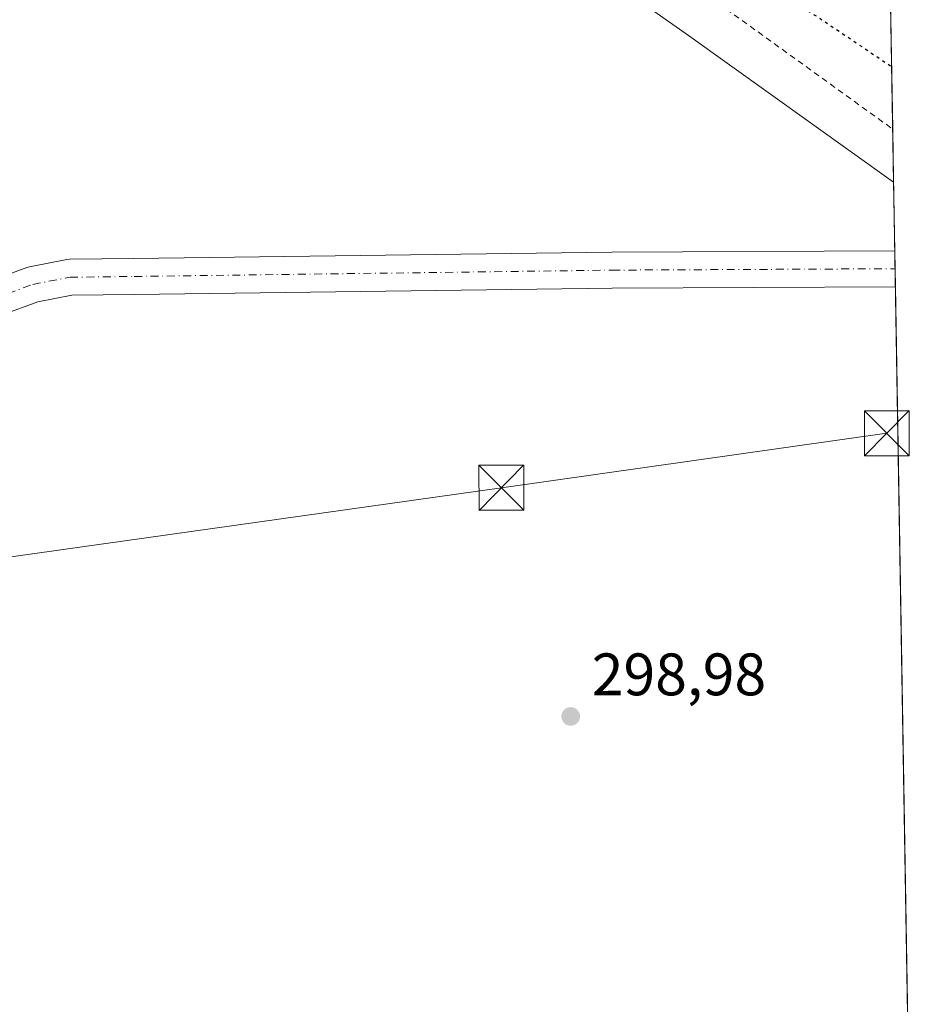
# Model space of a CAD drawing. Units: metres. Extents: x 615599 to 619106, y 4648415 to 4650785.
# Drawn here: x 618938 to 619089, y 4648650 to 4648815 of the extents above; entities that cross this region are included whole.
import ezdxf

# ---------------------------------------------------------------- set-up
doc = ezdxf.new("R2010")
doc.units = ezdxf.units.M
doc.header["$MEASUREMENT"] = 0
for name, pattern in [('DGN Style 2', [1.6480167562047852, 0.988810053722871, -0.6592067024819142]), ('DGN Style 3', [2.307223458686699, 1.648016756204785, -0.6592067024819142]), ('DGN Style 4', [2.6384748266838614, 1.318413404963828, -0.6592067024819142, 0.001648016756204785, -0.6592067024819142]), ('DGN Style 5', [1.1536117293433497, 0.4944050268614355, -0.6592067024819142])]:
    doc.linetypes.add(name, pattern=pattern)
for name, color, linetype, lineweight in [('Alambrada', 7, 'DGN Style 2', 0), ('Comarca CxS', 21, 'Continuous', 0), ('Comunidad Autónoma CxS', 142, 'Continuous', 0), ('Corriente artificial Cxs', 4, 'Continuous', 13), ('Corriente artificial eje', 142, 'DGN Style 4', 0), ('Corriente artificial lineal', 4, 'DGN Style 3', 13), ('Cultivos herbáceos CxS', 92, 'Continuous', 0), ('Cultivos leñosos CxS', 92, 'Continuous', 0), ('Curva de nivel maestra depresión', 30, 'DGN Style 5', 30), ('Municipio CxS', 4, 'Continuous', 0), ('Núcleo urbano CxS', 7, 'Continuous', 0), ('Provincia CxS', 1, 'Continuous', 0), ('Punto de cota en terreno', 7, 'Continuous', 0), ('Rótulo de punto de cota en terreno', 7, 'Continuous', 0), ('Suelo desnudo CxS', 253, 'Continuous', 0), ('Tendido', 6, 'Continuous', 0), ('Torre de tendido puntual', 7, 'Continuous', 0)]:
    doc.layers.add(name, color=color, linetype=linetype, lineweight=lineweight)
doc.styles.add('Style-Arial', font='txt')

# ---------------------------------------------------------------- blocks, each defined once
blk = doc.blocks.new('5PATER')
at = {"layer": 'Cultivos leñosos CxS', "linetype": 'Continuous', "lineweight": 0}
h = blk.add_hatch(color=51, dxfattribs=at)
edge = h.paths.add_edge_path()
edge.add_ellipse((0, 0), major_axis=(-0.1095731443231308, -0.1110710700762829), ratio=0.9994222409660322, start_angle=0, end_angle=360)
blk = doc.blocks.new('5TTEND')
at = {"layer": 'Corriente artificial lineal', "color": 7, "linetype": 'Continuous', "lineweight": 0}
for p, q in [((-0.375, 0.3754), (0.375, -0.3746)), ((0.3720000000000001, 0.3784000000000001), (-0.3720000000000001, -0.3776))]:
    blk.add_line(p, q, dxfattribs=at)
at = {"layer": 'Corriente artificial lineal', "color": 7, "linetype": 'Continuous', "lineweight": 0, "flags": 128}
blk.add_lwpolyline([(-0.375, -0.3746), (0.375, -0.3746), (0.375, 0.3754), (-0.375, 0.3754), (-0.3720000000000001, -0.3776)], dxfattribs=at)

msp = doc.modelspace()

# ---------------------------------------------------------------- linework, layer by layer
at = {"layer": 'Alambrada', "color": 7, "linetype": 'DGN Style 2', "lineweight": 0}
msp.add_polyline3d([(618912.8501000004, 4648912.4101, 309.2253999999957), (618932.4401000004, 4648906.8201, 302.0081999999966), (618938.7600999996, 4648898.940099999, 301.4676999999938), (618944.6901000004, 4648892.7501, 300.9845999999961), (618954.6901000004, 4648884.3301, 300.6376000000019), (618966.6201, 4648887.640100001, 302.0387000000046), (618969.3000999996, 4648885.800100001, 301.8934000000008), (618966.1901000004, 4648877.9301, 300.1189000000013), (618965.4401000004, 4648874.7301, 300.1278000000021), (618965.6901000004, 4648873.800100001, 300.1146000000008), (618966.3501000004, 4648873.0101, 300.0681000000041), (618972.3400999998, 4648870.380100001, 299.9361999999965), (618983.9401000004, 4648864.850099999, 299.5194999999949), (618995.8201000001, 4648859.850099999, 299.9429999999993), (619083.8002000004, 4648796.350000001, 298.5363999999972)], dxfattribs=at)
at = {"layer": 'Comarca CxS', "color": 21, "linetype": 'Continuous', "lineweight": 0, "flags": 128}
msp.add_lwpolyline([(619089.2500008764, 4648472.11998354), (615637.1800008502, 4648414.989983538), (615599.4800008517, 4650728.099983512), (616422.9701445139, 4650741.735372299), (619050.3700008756, 4650785.239983516), (619081.0266447294, 4648961.358912803)], close=True, dxfattribs=at)
at = {"layer": 'Comunidad Autónoma CxS', "color": 142, "linetype": 'Continuous', "lineweight": 0, "flags": 128}
msp.add_lwpolyline([(619089.2500008764, 4648472.11998354), (615637.1800008502, 4648414.989983538), (615599.4800008517, 4650728.099983512), (616422.9701445139, 4650741.735372299), (619050.3700008756, 4650785.239983516), (619081.0266447294, 4648961.358912803)], close=True, dxfattribs=at)
at = {"layer": 'Corriente artificial Cxs', "color": 4, "linetype": 'Continuous', "lineweight": 13, "extrusion": (0.001109287999383313, -0.06602464559176432, 0.9978173759033345), "elevation": -305949.452827019, "flags": 128}
msp.add_lwpolyline([(697090.4065845581, 4627617.496158235), (697090.4065845581, 4627611.48258615)], dxfattribs=at)
at = {"layer": 'Corriente artificial Cxs', "color": 4, "linetype": 'Continuous', "lineweight": 13}
for points in [[(618512.2007999998, 4648462.5701, 301.5093000000052), (618535.7292, 4648479.282500001, 301.2320999999938), (618608.7320999998, 4648533.108899999, 300.715200000006), (618679.5015000004, 4648585.359200001, 300.4712), (618721.6964999996, 4648616.8402, 300.0959000000003), (618721.7503000004, 4648616.8794, 300.0962), (618765.3886000002, 4648647.9551, 299.8962000000029), (618791.3087999999, 4648666.998500001, 299.763300000006), (618828.6350999996, 4648694.000499999, 299.4410999999964), (618865.5597999999, 4648720.205200001, 299.2954000000027), (618888.789, 4648736.5712, 299.0754000000015), (618920.3192999996, 4648761.1095, 298.773000000001), (618931.4013, 4648770.2125, 298.7400999999954), (618931.8054999998, 4648770.4924, 298.7111000000005), (618932.2582, 4648770.705499999, 298.6692000000039), (618939.0157000005, 4648773.223099999, 298.5678999999946), (618939.4881999996, 4648773.3544, 298.5754000000015), (618945.7275, 4648774.548900001, 298.6206999999995), (618946.2330999998, 4648774.598300001, 298.6187000000064), (618956.9474, 4648774.730599999, 298.5918999999994), (619036.8628000002, 4648775.788899999, 298.2014999999956), (619084.1419000002, 4648776.024900001, 298.2449999999953)], [(618932.2582, 4648770.705499999, 298.6692000000039), (618939.0157000005, 4648773.223099999, 298.5678999999946), (618939.4881999996, 4648773.3544, 298.5754000000015), (618945.7275, 4648774.548900001, 298.6206999999995), (618946.2330999998, 4648774.598300001, 298.6187000000064), (618956.9474, 4648774.730599999, 298.5918999999994), (619036.8628000002, 4648775.788899999, 298.2014999999956), (619084.1418000003, 4648776.024800001, 298.2449999999953), (619084.2427000003, 4648770.0252, 297.8478999999934), (619036.9173999997, 4648769.789200001, 298.0834999999934), (618957.0242, 4648768.731000001, 298.2995999999985), (618946.5730999997, 4648768.602, 298.2617000000027), (618940.8638000004, 4648767.5088, 298.2165999999997), (618934.8224999999, 4648765.257999999, 298.3687000000064)], [(619084.2427000003, 4648770.0253, 297.8478999999934), (619036.9173999997, 4648769.789200001, 298.0834999999934), (618957.0242, 4648768.731000001, 298.2995999999985), (618946.5730999997, 4648768.602, 298.2617000000027), (618940.8638000004, 4648767.5088, 298.2165999999997), (618934.8224999999, 4648765.257999999, 298.3687000000064), (618924.0971999997, 4648756.448000001, 298.4247999999934), (618924.0355000002, 4648756.398700001, 298.4266999999964), (618892.4177000001, 4648731.792400001, 298.6405999999988), (618892.3031000001, 4648731.7075, 298.6497999999993), (618869.0240000002, 4648715.3062, 298.9376000000047), (618832.1297000004, 4648689.123299999, 298.922000000006), (618794.8433999997, 4648662.1501, 299.1554999999935), (618768.9051000001, 4648643.093599999, 299.247000000003), (618725.2577999998, 4648612.011299999, 299.5145000000048), (618683.0773, 4648580.541200001, 299.7213999999949), (618612.2943000002, 4648528.280900001, 300.0801000000066), (618539.2468999998, 4648474.421900001, 300.8647999999957), (618522.8087999999, 4648462.7457, 300.8129999999946)]]:
    msp.add_polyline3d(points, dxfattribs=at)
at = {"layer": 'Corriente artificial eje', "color": 142, "linetype": 'DGN Style 4', "lineweight": 0}
msp.add_polyline3d([(618517.5049000002, 4648462.6579, 300.8916999999929), (618537.4880999997, 4648476.8521, 300.7290000000066), (618610.5131999999, 4648530.694900001, 300.3052000000025), (618681.2894000001, 4648582.950200001, 299.8846999999951), (618723.4905000003, 4648614.435699999, 299.7333999999973), (618767.1469000002, 4648645.524300001, 299.4783000000025), (618793.0761000002, 4648664.574300001, 299.3868999999977), (618830.3823999995, 4648691.561899999, 299.1227999999974), (618867.2918999996, 4648717.755700001, 298.9072000000015), (618890.5751999998, 4648734.1599, 298.7400000000052), (618922.1930000001, 4648758.766200001, 298.4695000000065), (618933.3054999998, 4648767.894300001, 298.4510000000009), (618940.0524000004, 4648770.4079, 298.3657999999996), (618946.2701000003, 4648771.5985, 298.3481999999931), (618956.9857999999, 4648771.730799999, 298.3429999999935), (619036.8901000004, 4648772.789100001, 298.046199999997), (619084.1922000004, 4648773.025, 297.899900000004)], dxfattribs=at)
at = {"layer": 'Cultivos herbáceos CxS', "color": 92, "linetype": 'Continuous', "lineweight": 0, "extrusion": (-1.716926544296943e-05, 0.001021125571835566, 0.9999994785037556), "elevation": 5034.599701264016, "flags": 128}
msp.add_lwpolyline([(619083.954329202, 4648784.762280103), (619084.1469294025, 4648773.307574132)], dxfattribs=at)
at = {"layer": 'Cultivos herbáceos CxS', "color": 92, "linetype": 'Continuous', "lineweight": 0, "extrusion": (-0.0001748694243487152, 0.01040369948889082, 0.9999458647635027), "elevation": 48553.97920697374, "flags": 128}
msp.add_lwpolyline([(619084.2853206992, 4648516.461751285), (619087.1937355413, 4648343.437587228)], dxfattribs=at)
at = {"layer": 'Cultivos herbáceos CxS', "color": 92, "linetype": 'Continuous', "lineweight": 0}
for points in [[(618912.8283000002, 4648910.047900001, 308.1426999999967), (618943.4077000003, 4648886.743100001, 300.4900000000052), (619034.3129000004, 4648822.816099999, 298.482999999993), (619049.6564999997, 4648812.0261, 298.4821999999986), (619083.9493000006, 4648787.479699999, 298.2333000000072), (619084.1418000003, 4648776.024800001, 298.2449999999953), (619036.8628000002, 4648775.788899999, 298.2014999999956), (618956.9474, 4648774.730599999, 298.5918999999994), (618946.2330999998, 4648774.598300001, 298.6187000000064), (618945.7275, 4648774.548900001, 298.6206999999995), (618939.4881999996, 4648773.3544, 298.5754000000015), (618939.0157000005, 4648773.223099999, 298.5678999999946), (618932.2582, 4648770.705499999, 298.6692000000039)], [(619083.9493000006, 4648787.479699999, 298.2333000000072), (619049.6564999997, 4648812.0261, 298.4821999999986), (619034.3129000004, 4648822.816099999, 298.482999999993), (618943.4077000003, 4648886.743100001, 300.4900000000052), (618912.8283000002, 4648910.047900001, 308.1426999999967)], [(619084.1418000003, 4648776.024800001, 298.2449999999953), (619036.8628000002, 4648775.788899999, 298.2014999999956), (618956.9474, 4648774.730599999, 298.5918999999994), (618946.2330999998, 4648774.598300001, 298.6187000000064), (618945.7275, 4648774.548900001, 298.6206999999995), (618939.4881999996, 4648773.3544, 298.5754000000015), (618939.0157000005, 4648773.223099999, 298.5678999999946), (618932.2582, 4648770.705499999, 298.6692000000039), (618931.8054999998, 4648770.4924, 298.7111000000005)], [(619084.2427000003, 4648770.0252, 297.8478999999934), (619036.9173999997, 4648769.789200001, 298.0834999999934), (618957.0242, 4648768.731000001, 298.2995999999985), (618946.5730999997, 4648768.602, 298.2617000000027), (618940.8639000002, 4648767.5088, 298.2165999999997), (618934.8224999999, 4648765.257999999, 298.3687000000064), (618924.0971999997, 4648756.448000001, 298.4247999999934), (618924.0355000002, 4648756.398700001, 298.4266999999964), (618892.4177999999, 4648731.792400001, 298.6405999999988), (618892.3031000001, 4648731.7075, 298.6497999999993), (618869.0240000002, 4648715.3062, 298.9376000000047), (618832.1297000004, 4648689.123299999, 298.922000000006), (618794.8433999997, 4648662.1501, 299.1554999999935), (618768.9051999999, 4648643.093599999, 299.247000000003), (618725.2577999998, 4648612.011299999, 299.5145000000048), (618693.0793000003, 4648588.003500001, 299.6111999999994)], [(618768.9051999999, 4648643.093599999, 299.247000000003), (618794.8433999997, 4648662.1501, 299.1554999999935), (618832.1297000004, 4648689.123299999, 298.922000000006), (618869.0240000002, 4648715.3062, 298.9376000000047), (618892.3031000001, 4648731.7075, 298.6497999999993), (618892.4177999999, 4648731.792400001, 298.6405999999988), (618924.0355000002, 4648756.398700001, 298.4266999999964), (618924.0971999997, 4648756.448000001, 298.4247999999934), (618934.8224999999, 4648765.257999999, 298.3687000000064), (618940.8639000002, 4648767.5088, 298.2165999999997), (618946.5730999997, 4648768.602, 298.2617000000027), (618957.0242, 4648768.731000001, 298.2995999999985), (619036.9173999997, 4648769.789200001, 298.0834999999934), (619084.2427000003, 4648770.0252, 297.8478999999934), (619087.2381999996, 4648591.8113, 299.9826999999932)]]:
    msp.add_polyline3d(points, dxfattribs=at)
at = {"layer": 'Curva de nivel maestra depresión', "color": 30, "linetype": 'DGN Style 5', "lineweight": 30, "elevation": 300, "flags": 128}
msp.add_lwpolyline([(619087.6787999999, 4648565.5996), (619086.8399999999, 4648566.670100001), (619086.8300000001, 4648568.9901), (619085.25, 4648571.4101), (619084.0899999999, 4648572.2501), (619083.2800000003, 4648573.440099999), (619081.8899999997, 4648574.050100001), (619080.8399999999, 4648575.450099999), (619078.54, 4648576.710100001), (619078.75, 4648577.780099999), (619080.5300000003, 4648578.610099999), (619081.6500000004, 4648580.0701), (619080.04, 4648580.200099999), (619080.0499999998, 4648582.210100001), (619078.1600000003, 4648582.6501), (619073.8799999999, 4648584.040100001), (619061.6799999997, 4648585.5101), (619049.3200000003, 4648585.4801), (619044.79, 4648584.790100001), (619044.9400000004, 4648585.800100001), (619048.0899999999, 4648587.340100001), (619055.6699999999, 4648588.4801), (619066.9299999997, 4648590.600099999), (619071.3799999999, 4648592.610099999), (619065.29, 4648593.770099999), (619048.79, 4648592.9301), (619037.2000000002, 4648590.7601), (619024.2000000002, 4648587.020099999), (619015.8700000001, 4648585.0001), (619007.54, 4648581.2601), (619002.8700000001, 4648579.540100001), (618999.8700000001, 4648578.3101), (618993.54, 4648576.5001), (618983.8700000001, 4648574.370100001), (618978.8700000001, 4648572.850099999), (618976.54, 4648572.3101), (618973.54, 4648570.590100001), (618966.8700000001, 4648568.7601), (618961.4199999999, 4648568.210100001), (618960.0700000003, 4648568.9101), (618959.7599999999, 4648570.4901), (618956.54, 4648570.7501), (618952.54, 4648568.300100001), (618948.54, 4648566.890100001), (618944.54, 4648566.360099999), (618935.1699999999, 4648562.940099999), (618931.2100000001, 4648560.7601), (618923.5999999996, 4648560.4101), (618916.3700000001, 4648562.840100001), (618913.4400000004, 4648563.7401), (618910.0800000001, 4648564.0801), (618905.4900000002, 4648566.190099999), (618900.8200000003, 4648573.020099999), (618898.8799999999, 4648579.020099999), (618897.9400000004, 4648586.360099999), (618895.0700000003, 4648593.020099999), (618892.7199999997, 4648599.690099999), (618891.8200000003, 4648603.2301), (618890.0300000003, 4648607.9001), (618888.2400000002, 4648613.380100001), (618884.7599999999, 4648620.7301), (618881.9800000006, 4648627.790100001), (618880.0700000003, 4648631.610099999), (618874.9199999999, 4648637.0601), (618871.9199999999, 4648647.270099999), (618869.6100000005, 4648650.940099999), (618867.6699999999, 4648654.440099999), (618866.6200000001, 4648657.380100001), (618863.9299999997, 4648661.440099999), (618861.0700000003, 4648667.6801), (618859.9000000004, 4648671.0101), (618858.2100000001, 4648675.120100001), (618856.8799999999, 4648681.450099999), (618855.2000000002, 4648688.120100001), (618855.7999999998, 4648692.350099999), (618856.75, 4648695.120100001), (618855.5499999998, 4648695.540100001), (618855.5499999998, 4648696.790100001), (618856.6900000004, 4648698.5801), (618858.5599999996, 4648700.3101), (618859.5999999996, 4648701.970100001), (618854.9000000004, 4648699.4801), (618843.4299999997, 4648691.8101), (618834.7300000006, 4648685.530099999), (618829.8300000001, 4648682.270099999), (618821.8099999996, 4648676.1601), (618810.54, 4648668.3301), (618805.5599999996, 4648664.540100001), (618800.54, 4648661.130100001), (618794.5, 4648656.5801), (618785.4900000002, 4648650.5001), (618773, 4648641.4801), (618764.4199999999, 4648634.880100001), (618757.1299999999, 4648630.030099999), (618751.7000000002, 4648626.1601), (618743.2199999997, 4648620.8101), (618725.7599999999, 4648608.7301), (618711.7300000006, 4648598.4101), (618702.5300000003, 4648591.520099999), (618692.0599999996, 4648585.4101), (618649.3700000001, 4648555.8101), (618613.75, 4648530.5801), (618599.4500000002, 4648521.040100001), (618596.6600000003, 4648519.640100001), (618596.4500000002, 4648521.440099999), (618602.3700000001, 4648527.190099999), (618614.3099999996, 4648536.9101), (618620.0899999999, 4648541.0601), (618626.7999999998, 4648546.350099999), (618643.1100000005, 4648558.5801), (618663.3600000005, 4648574.1801), (618682.0999999996, 4648588.210100001), (618697.2400000002, 4648600.360099999), (618707.0899999999, 4648609.1801), (618717.1299999999, 4648617.1501), (618726.7699999996, 4648623.950099999), (618750.0099999999, 4648641.600099999), (618799.8200000003, 4648678.5601), (618815.3099999996, 4648690.600099999), (618817.4100000003, 4648693.6501), (618814.7400000002, 4648693.4801), (618811.9299999997, 4648693.790100001), (618810.7400000002, 4648694.860099999), (618809.8499999996, 4648696.970100001), (618807.3799999999, 4648701.170100001), (618807.6799999997, 4648708.0101), (618804.4900000002, 4648708.960100001), (618801.9500000002, 4648708.520099999), (618798.6200000001, 4648708.940099999), (618795.8200000003, 4648710.7401), (618794.7599999999, 4648712.7501), (618792.3899999997, 4648715.5101), (618787.7400000002, 4648717.200099999), (618782.7400000002, 4648716.340100001), (618778.4600000001, 4648714.140100001), (618774.5999999996, 4648714.190099999), (618773.2800000003, 4648715.2501), (618773.5899999999, 4648716.5801), (618774.7100000001, 4648717.530099999), (618776.7100000001, 4648718.440099999), (618779.2300000006, 4648720.5801), (618780.7100000001, 4648722.5101), (618779.79, 4648723.8301), (618776.1600000003, 4648725.450099999), (618774.04, 4648726.5001), (618770.8899999997, 4648726.840100001), (618768.2300000006, 4648727.350099999), (618764.6600000003, 4648727.100099999), (618761.5, 4648727.3301), (618758.8899999997, 4648728.0101), (618753.2800000003, 4648729.0701), (618749.7000000002, 4648731.8201), (618747.7000000002, 4648735.1601), (618746.3899999997, 4648736.5101), (618744.8099999996, 4648736.9301), (618744.7699999996, 4648738.720100001), (618747.4000000004, 4648741.290100001), (618750.5599999996, 4648742.670100001), (618769.0599999996, 4648744.870100001), (618774.5599999996, 4648746.390100001), (618779.8899999997, 4648749.8201), (618782.8899999997, 4648750.020099999), (618787.4299999997, 4648750.880100001), (618795.0300000003, 4648753.770099999), (618800.0099999999, 4648756.780099999), (618801.7800000003, 4648760.3201), (618802.6200000001, 4648765.2501), (618805.7199999997, 4648771.670100001), (618809.75, 4648775.670100001), (618814.1399999997, 4648781.4001), (618814.6600000003, 4648782.4001), (618810.7999999998, 4648780.8301), (618808.54, 4648780.8201), (618808.7999999998, 4648781.840100001), (618810.6500000004, 4648782.970100001), (618812.7000000002, 4648785.140100001), (618812.9900000002, 4648787.440099999), (618812.2999999998, 4648790.0801), (618812.7100000001, 4648792.8201), (618812.04, 4648793.950099999), (618812.0499999998, 4648795.220100001), (618813.3600000005, 4648798.340100001), (618814.8399999999, 4648800.670100001), (618817.4199999999, 4648803.0001), (618819.7999999998, 4648806.120100001), (618819.8300000001, 4648808.120100001), (618821.29, 4648811.9901), (618823.8300000001, 4648814.5001), (618829.9400000004, 4648818.130100001), (618831.8799999999, 4648820.340100001), (618831.9800000006, 4648822.4301), (618832.7699999996, 4648823.720100001), (618833.8899999997, 4648824.520099999), (618832.6600000003, 4648824.800100001), (618831.3099999996, 4648825.4301), (618830.1500000004, 4648826.590100001), (618827.7599999999, 4648827.460100001), (618826.4299999997, 4648828.5601), (618823.75, 4648829.450099999), (618822.4699999997, 4648830.5801), (618821.3200000003, 4648831.440099999), (618820.04, 4648832.600099999), (618816.5899999999, 4648833.840100001), (618812.7999999998, 4648836.360099999), (618809.4000000004, 4648837.8301), (618806.4600000001, 4648839.880100001), (618806.79, 4648842.4101), (618808.4500000002, 4648843.800100001), (618810.3499999996, 4648843.350099999), (618814.0999999996, 4648840.870100001), (618817.1600000003, 4648839.590100001), (618819.2599999999, 4648838.290100001), (618823.8200000003, 4648836.300100001), (618826.4100000003, 4648834.640100001), (618828.4100000003, 4648833.7501), (618830.1100000005, 4648832.790100001), (618832.4199999999, 4648832.0001), (618834.6299999999, 4648830.6601), (618837.1900000004, 4648829.630100001), (618838.3799999999, 4648828.5001), (618839.5899999999, 4648827.710100001), (618841.0899999999, 4648826.550100001), (618844.2999999998, 4648825.1601), (618846.9600000001, 4648825.3101), (618850.1900000004, 4648826.7401), (618851.3200000003, 4648828.720100001), (618855.6500000004, 4648832.220100001), (618870.2199999997, 4648840.050100001), (618878.7599999999, 4648845.540100001), (618887.7800000003, 4648846.220100001), (618902.3399999999, 4648846.450099999), (618908.5300000003, 4648845.0701), (618910.7599999999, 4648843.270099999), (618913.4600000001, 4648842.0101), (618916.8200000003, 4648842.2601), (618921.7000000002, 4648842.140100001), (618928.3399999999, 4648844.850099999), (618934.5499999998, 4648848.5101), (618939.8799999999, 4648850.1601), (618942.8700000001, 4648850.840100001), (618946.54, 4648850.790100001), (618950.3600000005, 4648852.920100001), (618953.0499999998, 4648856.9901), (618953.6600000003, 4648861.9901), (618953.5300000003, 4648864.6601), (618953.9800000006, 4648866.6601), (618953.5700000003, 4648869.3301), (618954.9600000001, 4648873.9901), (618952.4199999999, 4648876.9901), (618956.1699999999, 4648880.100099999), (618960.3399999999, 4648880.880100001), (618963.6200000001, 4648879.9801), (618967.4600000001, 4648880.4801), (618970.7999999998, 4648880.420100001), (618974.1399999997, 4648878.5601), (618978.54, 4648874.9901), (619071.6799999997, 4648814.8201), (619083.6244000001, 4648806.8114)], dxfattribs=at)
at = {"layer": 'Municipio CxS', "color": 4, "linetype": 'Continuous', "lineweight": 0, "flags": 128}
msp.add_lwpolyline([(618932.3929999998, 4648938.478000001), (618972.3899999998, 4648939.232999999), (618973.7729999997, 4648939.259), (618978.1330000005, 4648939.341), (618995.1679999987, 4648938.442), (618999.6119999996, 4648939.304000001), (619020.9239999996, 4648943.437000002), (619051.8709999993, 4648950.700999999), (619063.9099999992, 4648954.765000001), (619074.9430000007, 4648957.539000001), (619081.0266447294, 4648961.358912803), (619089.2500008764, 4648472.11998354)], dxfattribs=at)
at = {"layer": 'Núcleo urbano CxS', "color": 7, "linetype": 'Continuous', "lineweight": 0, "extrusion": (0.003332881897143942, -0.1983156856628279, 0.9801325322212003), "elevation": -919573.5166805817, "flags": 128}
msp.add_lwpolyline([(697112.7625005781, 4545674.914577276), (697112.7625005781, 4545656.243955569)], dxfattribs=at)
at = {"layer": 'Núcleo urbano CxS', "color": 7, "linetype": 'Continuous', "lineweight": 0, "extrusion": (0.0001500294186133264, -0.008925693857350057, 0.9999601539463152), "elevation": -41102.55162922533, "flags": 128}
msp.add_lwpolyline([(619083.7484745865, 4648614.657837104), (619083.8975864677, 4648605.787083738)], dxfattribs=at)
at = {"layer": 'Núcleo urbano CxS', "color": 7, "linetype": 'Continuous', "lineweight": 0}
for points in [[(618912.3585000001, 4648998.968900001, 306.944399999993), (618945.5280999999, 4648975.034200001, 308.5048999999999), (618945.5328000003, 4648975.0308, 308.5060999999987), (618945.5376000004, 4648975.0274, 308.5072999999975), (618953.9669000005, 4648968.944700001, 308.8108000000066), (618995.6969, 4648938.832699999, 303.3591000000015), (619075.6136999996, 4648887.6261, 298.5442999999942), (619078.1312999995, 4648886.0132, 298.4640000000072), (619082.3392000003, 4648883.270300001, 298.3965000000026), (619083.9493000006, 4648787.479699999, 298.2333000000072), (619049.6564999997, 4648812.0261, 298.4821999999986), (619034.3129000004, 4648822.816099999, 298.482999999993), (618943.4077000003, 4648886.743100001, 300.4900000000052), (618912.8283000002, 4648910.047900001, 308.1426999999967)], [(619083.9493000006, 4648787.479699999, 298.2333000000072), (619049.6564999997, 4648812.0261, 298.4821999999986), (619034.3129000004, 4648822.816099999, 298.482999999993), (618943.4077000003, 4648886.743100001, 300.4900000000052), (618912.8283000002, 4648910.047900001, 308.1426999999967)]]:
    msp.add_polyline3d(points, dxfattribs=at)
at = {"layer": 'Provincia CxS', "color": 1, "linetype": 'Continuous', "lineweight": 0, "flags": 128}
msp.add_lwpolyline([(619089.2500008764, 4648472.11998354), (615637.1800008502, 4648414.989983538), (615599.4800008517, 4650728.099983512), (616422.9701445139, 4650741.735372299), (619050.3700008756, 4650785.239983516), (619081.0266447294, 4648961.358912803)], close=True, dxfattribs=at)
at = {"layer": 'Suelo desnudo CxS', "color": 253, "linetype": 'Continuous', "lineweight": 0, "extrusion": (0.001919487962167991, -0.1142514273645279, 0.9934500122860391), "elevation": -529644.6802859609, "flags": 128}
msp.add_lwpolyline([(697087.8098507524, 4607377.658862952), (697087.8098507524, 4607374.638757957)], dxfattribs=at)
at = {"layer": 'Suelo desnudo CxS', "color": 253, "linetype": 'Continuous', "lineweight": 0, "extrusion": (0.0002911323237160704, -0.0173275720198137, 0.9998498239685139), "elevation": -80073.85881239927, "flags": 128}
msp.add_lwpolyline([(697093.0034878706, 4637025.499767162), (697093.0034878706, 4637022.499193175)], dxfattribs=at)
at = {"layer": 'Suelo desnudo CxS', "color": 253, "linetype": 'Continuous', "lineweight": 0}
for points in [[(619084.1418000003, 4648776.024800001, 298.2449999999953), (619036.8628000002, 4648775.788899999, 298.2014999999956), (618956.9474, 4648774.730599999, 298.5918999999994), (618946.2330999998, 4648774.598300001, 298.6187000000064), (618945.7275, 4648774.548900001, 298.6206999999995), (618939.4881999996, 4648773.3544, 298.5754000000015), (618939.0157000005, 4648773.223099999, 298.5678999999946), (618932.2582, 4648770.705499999, 298.6692000000039), (618931.8054999998, 4648770.4924, 298.7111000000005)], [(618932.2582, 4648770.705499999, 298.6692000000039), (618939.0157000005, 4648773.223099999, 298.5678999999946), (618939.4881999996, 4648773.3544, 298.5754000000015), (618945.7275, 4648774.548900001, 298.6206999999995), (618946.2330999998, 4648774.598300001, 298.6187000000064), (618956.9474, 4648774.730599999, 298.5918999999994), (619036.8628000002, 4648775.788899999, 298.2014999999956), (619084.1418000003, 4648776.024800001, 298.2449999999953), (619084.2427000003, 4648770.0252, 297.8478999999934), (619036.9173999997, 4648769.789200001, 298.0834999999934), (618957.0242, 4648768.731000001, 298.2995999999985), (618946.5730999997, 4648768.602, 298.2617000000027), (618940.8639000002, 4648767.5088, 298.2165999999997), (618934.8224999999, 4648765.257999999, 298.3687000000064)], [(619084.2427000003, 4648770.0252, 297.8478999999934), (619036.9173999997, 4648769.789200001, 298.0834999999934), (618957.0242, 4648768.731000001, 298.2995999999985), (618946.5730999997, 4648768.602, 298.2617000000027), (618940.8639000002, 4648767.5088, 298.2165999999997), (618934.8224999999, 4648765.257999999, 298.3687000000064), (618924.0971999997, 4648756.448000001, 298.4247999999934), (618924.0355000002, 4648756.398700001, 298.4266999999964), (618892.4177999999, 4648731.792400001, 298.6405999999988), (618892.3031000001, 4648731.7075, 298.6497999999993), (618869.0240000002, 4648715.3062, 298.9376000000047), (618832.1297000004, 4648689.123299999, 298.922000000006), (618794.8433999997, 4648662.1501, 299.1554999999935), (618768.9051999999, 4648643.093599999, 299.247000000003), (618725.2577999998, 4648612.011299999, 299.5145000000048), (618693.0793000003, 4648588.003500001, 299.6111999999994)]]:
    msp.add_polyline3d(points, dxfattribs=at)
at = {"layer": 'Tendido', "color": 6, "linetype": 'Continuous', "lineweight": 0}
msp.add_polyline3d([(618091.0657000003, 4648455.600500001, 310.084400000007), (618114.1084000003, 4648467.9069, 311.1100000000006), (618229.9961000001, 4648529.6873, 312.618100000007), (618327.1166000003, 4648581.927300001, 311.1502999999939), (618477.0599999996, 4648662.58, 312.1236000000063), (618599.2714000001, 4648678.528899999, 304.9156999999978), (618786.1733999997, 4648704.2465, 301.7412999999942), (618907.0352999996, 4648720.7565, 301.6882000000041), (619018.3722000001, 4648736.4199, 301.6545999999944), (619082.8247999996, 4648745.521600001, 301.0880999999936)], dxfattribs=at)

# ---------------------------------------------------------------- block references
at = {"layer": 'Punto de cota en terreno', "color": 7, "linetype": 'Continuous', "lineweight": 0, "xscale": 10, "yscale": 10, "zscale": 10}
msp.add_blockref('5PATER', (619029.9600000001, 4648698.199999999, 298.9799999999959), dxfattribs=at)
at = {"layer": 'Torre de tendido puntual', "color": 7, "linetype": 'Continuous', "lineweight": 0, "xscale": 10, "yscale": 10, "zscale": 10}
for p in [(619082.8247999996, 4648745.521600001, 301.0880999999936), (619018.3722000001, 4648736.4199, 301.6545999999944)]:
    msp.add_blockref('5TTEND', p, dxfattribs=at)

# ---------------------------------------------------------------- texts
at = {"layer": 'Rótulo de punto de cota en terreno', "color": 7, "linetype": 'Continuous', "lineweight": 0, "style": 'Style-Arial'}
msp.add_text('298,98', height=7.000000000000002, dxfattribs=at).set_placement((619033.4878000002, 4648701.727800001))

doc.saveas('drawing.dxf')
